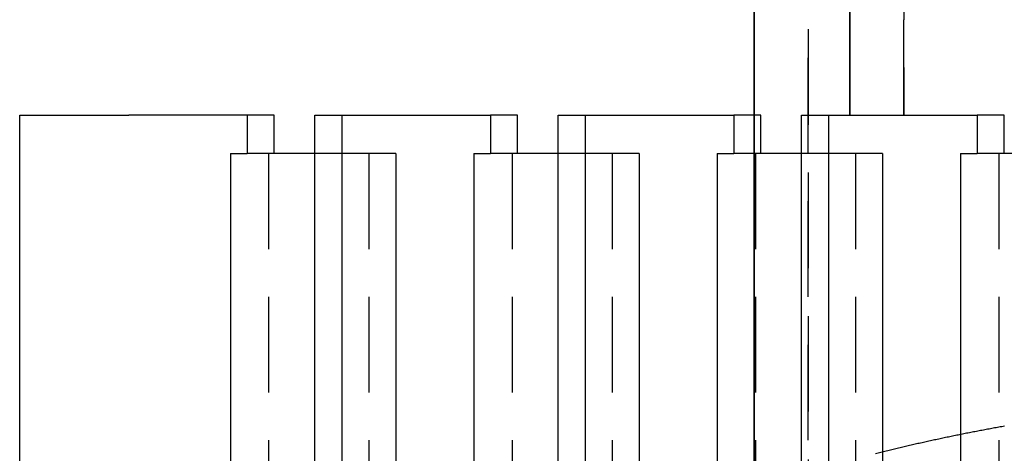
# Model space of a CAD drawing. Extents: x 0 to 1196, y -650 to 217.
# Drawn here: x 213 to 265, y -432 to -410 of the extents above; entities that cross this region are included whole.
import ezdxf

# ---------------------------------------------------------------- set-up
doc = ezdxf.new("R2010")
doc.units = 0
doc.header["$LTSCALE"] = 20
doc.linetypes.add('VERDECKT', pattern=[0.375, 0.25, -0.125])
doc.layers.get('0').update_dxf_attribs({"linetype": 'CONTINUOUS'})
doc.layers.add('STEMPEL', color=3, linetype='CONTINUOUS')

# ---------------------------------------------------------------- blocks, each defined once
blk = doc.blocks.new('A$C6BC94803')
at = {"color": 1, "linetype": 'VERDECKT'}
for p, q in [((254.25, -127), (254.25, 127)), ((254.25, 127), (254.25, -127)), ((259.25, 5), (259.25, -5)), ((259.25, -5), (259.25, 5)), ((226.3211, -5), (224.9069, -5)), ((226.3211, -7), (226.3211, -5)), ((239.049, -5), (237.6348, -5)), ((239.049, -7), (239.049, -5)), ((251.7769, -5), (250.3627, -5)), ((251.7769, -7), (251.7769, -5)), ((264.5048, -5), (263.0906, -5)), ((264.5048, -7), (264.5048, -5)), ((226.3211, -7), (224.9069, -7)), ((226.0282, -7), (226.0282, -115)), ((229.8566, -7), (226.3211, -7)), ((231.2708, -7), (231.2708, -115)), ((239.049, -7), (237.6348, -7)), ((238.7561, -7), (238.7561, -115)), ((242.5845, -7), (239.049, -7)), ((243.9987, -7), (243.9987, -115)), ((251.7769, -7), (250.3627, -7)), ((251.484, -7), (251.484, -115)), ((255.3124, -7), (251.7769, -7)), ((256.7267, -7), (256.7267, -115)), ((264.5048, -7), (263.0906, -7)), ((264.2119, -7), (264.2119, -115)), ((268.0404, -7), (264.5048, -7))]:
    blk.add_line(p, q, dxfattribs=at)
at = {"color": 3, "linetype": 'CONTINUOUS'}
for p, q in [((251.4216, 125.5), (251.4216, -125.5)), ((251.4216, -125.5), (251.4216, 125.5)), ((256.4216, -5), (256.4216, 5)), ((256.4216, 5), (256.4216, -5)), ((213.0074, -117), (213.0074, -5)), ((213.0074, -5), (218.0074, -5)), ((218.0074, -5), (218.7145, -5)), ((224.9069, -5), (218.7145, -5)), ((224.9069, -5), (224.9069, -7)), ((228.4424, -117), (228.4424, -5)), ((228.4424, -5), (237.6348, -5)), ((229.8566, -5), (229.8566, -117)), ((237.6348, -5), (237.6348, -7)), ((241.1703, -117), (241.1703, -5)), ((241.1703, -5), (250.3627, -5)), ((242.5845, -5), (242.5845, -117)), ((250.3627, -5), (250.3627, -7)), ((253.8982, -117), (253.8982, -5)), ((253.8982, -5), (256.4216, -5)), ((255.3124, -5), (255.3124, -117)), ((256.4216, -5), (263.0906, -5)), ((263.0906, -5), (263.0906, -7)), ((224.0282, -7), (224.9069, -7)), ((224.0282, -7), (224.0282, -115)), ((232.685, -7), (229.8566, -7)), ((232.685, -7), (232.685, -115)), ((236.7561, -7), (237.6348, -7)), ((236.7561, -7), (236.7561, -115)), ((245.413, -7), (242.5845, -7)), ((245.413, -7), (245.413, -115)), ((249.484, -7), (250.3627, -7)), ((249.484, -7), (249.484, -115)), ((258.1409, -7), (255.3124, -7)), ((258.1409, -7), (258.1409, -115)), ((262.2119, -7), (263.0906, -7)), ((262.2119, -7), (262.2119, -115))]:
    blk.add_line(p, q, dxfattribs=at)
at = {"color": 1}
blk.add_polyline3d([(257.764, -22.6907, 0), (257.835, -22.6727, 0), (257.906, -22.6547, 0), (257.977, -22.6368, 0), (258.049, -22.619, 0), (258.12, -22.6012, 0), (258.191, -22.5834, 0), (258.263, -22.5657, 0), (258.334, -22.5481, 0), (258.406, -22.5305, 0), (258.477, -22.513, 0), (258.549, -22.4955, 0), (258.62, -22.4781, 0), (258.692, -22.4608, 0), (258.763, -22.4435, 0), (258.835, -22.4262, 0), (258.907, -22.409, 0), (258.978, -22.3919, 0), (259.05, -22.3748, 0), (259.122, -22.3577, 0), (259.194, -22.3408, 0), (259.266, -22.3238, 0), (259.338, -22.307, 0), (259.409, -22.2901, 0), (259.481, -22.2734, 0), (259.553, -22.2566, 0), (259.625, -22.24, 0), (259.697, -22.2234, 0), (259.77, -22.2068, 0), (259.842, -22.1903, 0), (259.914, -22.1739, 0), (259.986, -22.1575, 0), (260.058, -22.1411, 0), (260.13, -22.1248, 0), (260.203, -22.1086, 0), (260.275, -22.0924, 0), (260.347, -22.0763, 0), (260.42, -22.0602, 0), (260.492, -22.0442, 0), (260.564, -22.0282, 0), (260.637, -22.0123, 0), (260.709, -21.9965, 0), (260.782, -21.9806, 0), (260.854, -21.9649, 0), (260.927, -21.9492, 0), (260.999, -21.9335, 0), (261.072, -21.9179, 0), (261.145, -21.9024, 0), (261.217, -21.8869, 0), (261.29, -21.8715, 0), (261.363, -21.8561, 0), (261.436, -21.8407, 0), (261.508, -21.8255, 0), (261.581, -21.8102, 0), (261.654, -21.7951, 0), (261.727, -21.7799, 0), (261.8, -21.7649, 0), (261.873, -21.7498, 0), (261.946, -21.7349, 0), (262.019, -21.72, 0), (262.092, -21.7051, 0), (262.165, -21.6903, 0), (262.238, -21.6755, 0), (262.311, -21.6608, 0), (262.384, -21.6462, 0), (262.457, -21.6316, 0), (262.53, -21.617, 0), (262.604, -21.6025, 0), (262.677, -21.5881, 0), (262.75, -21.5737, 0), (262.823, -21.5593, 0), (262.897, -21.545, 0), (262.97, -21.5308, 0), (263.043, -21.5166, 0), (263.117, -21.5025, 0), (263.19, -21.4884, 0), (263.264, -21.4743, 0), (263.337, -21.4604, 0), (263.411, -21.4464, 0), (263.484, -21.4325, 0), (263.558, -21.4187, 0), (263.631, -21.4049, 0), (263.705, -21.3912, 0), (263.778, -21.3775, 0), (263.852, -21.3639, 0), (263.926, -21.3503, 0), (263.999, -21.3368, 0), (264.073, -21.3233, 0), (264.147, -21.3099, 0), (264.221, -21.2965, 0), (264.294, -21.2832, 0), (264.368, -21.2699, 0), (264.442, -21.2567, 0), (264.516, -21.2435, 0)], dxfattribs=at)

msp = doc.modelspace()

# ---------------------------------------------------------------- block references
at = {"layer": 'STEMPEL'}
msp.add_blockref('A$C6BC94803', (0, -409.645), dxfattribs=at)

doc.saveas('drawing.dxf')
